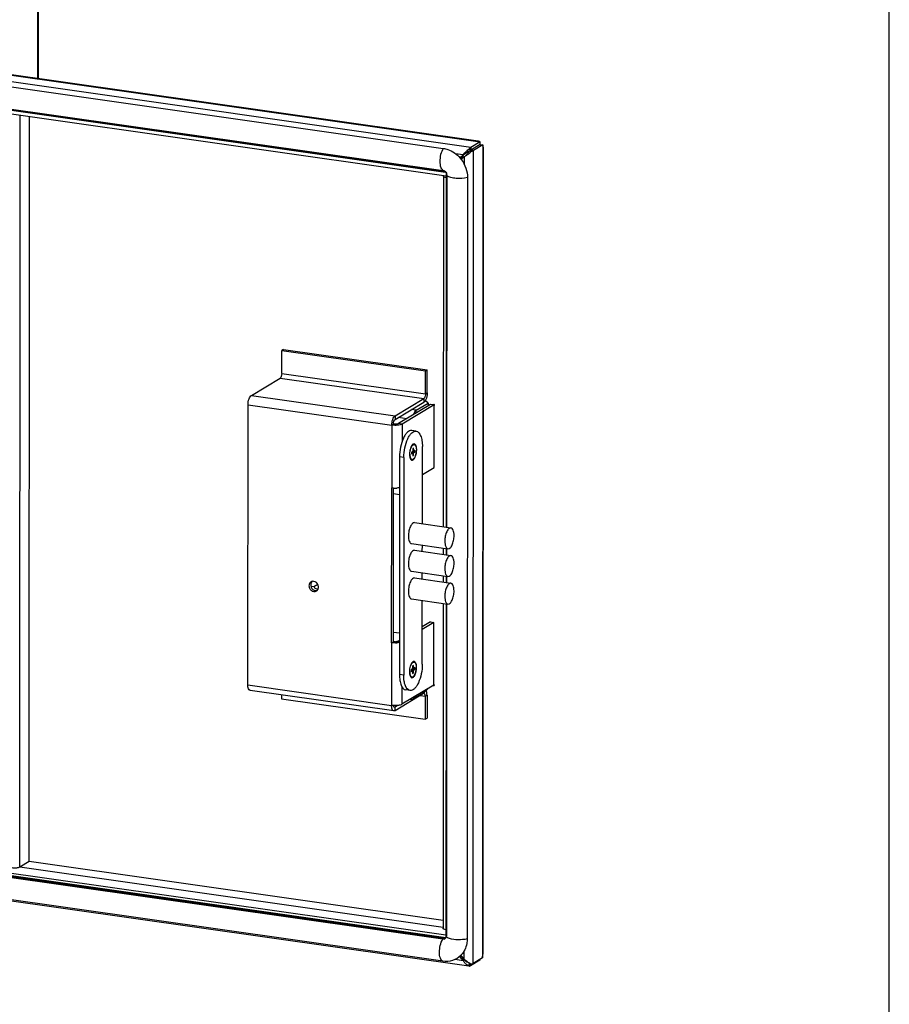
# Model space of a CAD drawing. Units: millimetres. Extents: x 0 to 594, y 0 to 841.
# Drawn here: x 549 to 594, y 720 to 771 of the extents above; entities that cross this region are included whole.
import ezdxf

# ---------------------------------------------------------------- set-up
doc = ezdxf.new("R2010")
doc.units = ezdxf.units.MM
doc.header["$LTSCALE"] = 54.820741
doc.layers.get('0').update_dxf_attribs({"linetype": 'CONTINUOUS'})
for name, color, linetype in [('02___PRT_ALL_AXES', 7, 'CONTINUOUS'), ('06___PRT_ALL_SURFS', 7, 'CONTINUOUS'), ('ALL_FEATURES', 7, 'CONTINUOUS')]:
    doc.layers.add(name, color=color, linetype=linetype)

msp = doc.modelspace()

# ---------------------------------------------------------------- linework, layer by layer
at = {"color": 7, "linetype": 'CONTINUOUS'}
for p, q in [((594, 0), (594, 841)), ((572.75315, 764.82492), (572.75321, 764.96031)), ((572.75321, 764.96031), (572.75321, 764.96841)), ((572.19754, 764.59349), (572.2294, 764.48723)), ((572.30358, 764.48108), (572.21295, 764.51595)), ((572.75315, 764.82492), (572.27197, 764.53687)), ((572.75315, 764.82492), (572.82227, 764.81509)), ((572.82227, 764.81509), (572.88803, 764.80574)), ((571.93147, 764.32914), (571.71152, 764.12387)), ((571.86586, 764.28986), (571.93147, 764.32914)), ((572.04469, 764.28665), (572.00915, 764.25122)), ((570.93178, 763.41815), (570.93944, 763.42273)), ((562.53871, 754.19225), (570.00248, 753.13116)), ((569.91499, 753.07879), (570.00248, 753.13116)), ((570.00194, 751.93541), (570.00248, 753.13116)), ((568.33951, 750.5577), (569.82679, 751.44802)), ((570.18153, 751.33588), (568.51927, 750.34081)), ((569.43795, 751.03421), (570.05036, 751.40081)), ((569.91182, 751.51772), (569.89327, 751.52036)), ((570.05036, 751.40081), (569.91182, 751.51772)), ((570.05036, 751.40081), (570.05029, 751.25732)), ((570.36138, 751.31031), (570.18153, 751.33588)), ((568.16445, 750.26163), (568.25193, 750.31401)), ((569.42797, 749.9556), (569.20316, 749.98756)), ((569.32804, 749.25266), (569.30106, 749.2565)), ((569.7525, 745.14461), (569.75432, 749.15459)), ((568.56715, 748.61046), (568.56203, 737.32257)), ((569.18568, 748.86201), (569.18563, 748.76635)), ((569.18563, 748.76635), (569.25125, 748.80562)), ((569.18565, 748.79966), (569.20629, 748.81202)), ((569.25129, 748.90128), (569.18568, 748.86201)), ((569.25125, 748.80562), (569.20629, 748.81202)), ((569.25002, 748.8058), (569.25003, 748.8382)), ((569.25003, 748.8382), (569.31565, 748.87748)), ((569.29499, 748.83181), (569.25003, 748.8382)), ((569.25125, 748.80562), (569.25118, 748.66213)), ((569.25118, 748.66213), (569.29493, 748.68832)), ((569.29493, 748.68832), (569.2512, 748.69454)), ((569.25136, 749.04477), (569.25129, 748.90128)), ((569.29504, 748.92747), (569.25131, 748.93369)), ((569.2951, 749.07096), (569.25136, 749.04477)), ((569.29493, 748.68832), (569.29499, 748.83181)), ((569.29499, 748.83181), (569.36061, 748.87109)), ((569.29504, 748.92747), (569.2951, 749.07096)), ((569.36065, 748.96675), (569.29504, 748.92747)), ((569.31565, 748.87748), (569.31567, 748.93982)), ((569.36061, 748.87109), (569.31565, 748.87748)), ((569.36061, 748.87109), (569.36065, 748.96675)), ((568.79196, 748.5785), (568.78684, 737.29061)), ((569.21825, 748.48043), (569.19127, 748.48426)), ((568.24681, 739.02611), (568.25043, 747.00066)), ((569.75185, 743.70971), (569.752, 744.03362)), ((569.7512, 742.27481), (569.75134, 742.59872)), ((569.7492, 737.8667), (569.75069, 741.16382)), ((568.15932, 738.97374), (568.24681, 739.02611)), ((569.32291, 737.96477), (569.29593, 737.96861)), ((569.18055, 737.57411), (569.18051, 737.47845)), ((569.18051, 737.47845), (569.24612, 737.51773)), ((569.18052, 737.51177), (569.20116, 737.52412)), ((569.24617, 737.61339), (569.18055, 737.57411)), ((569.24612, 737.51773), (569.20116, 737.52412)), ((569.24489, 737.51791), (569.2449, 737.55031)), ((569.2449, 737.55031), (569.31052, 737.58959)), ((569.28987, 737.54392), (569.2449, 737.55031)), ((569.24612, 737.51773), (569.24606, 737.37424)), ((569.24606, 737.37424), (569.2898, 737.40043)), ((569.2898, 737.40043), (569.24607, 737.40664)), ((569.24623, 737.75688), (569.24617, 737.61339)), ((569.28991, 737.63958), (569.24618, 737.64579)), ((569.28998, 737.78307), (569.24623, 737.75688)), ((569.2898, 737.40043), (569.28987, 737.54392)), ((569.28987, 737.54392), (569.35548, 737.5832)), ((569.28991, 737.63958), (569.28998, 737.78307)), ((569.35553, 737.67886), (569.28991, 737.63958)), ((569.31052, 737.58959), (569.31055, 737.65193)), ((569.35548, 737.5832), (569.31052, 737.58959)), ((569.35548, 737.5832), (569.35553, 737.67886)), ((569.21312, 737.19254), (569.18615, 737.19637)), ((569.11319, 736.4896), (568.88838, 736.52157)), ((570.04363, 736.57349), (569.43122, 736.20689)), ((570.04363, 736.57349), (570.04363, 736.58372)), ((569.99481, 736.24715), (569.99427, 735.0514)), ((568.46973, 735.71673), (568.33273, 735.63472)), ((569.90678, 734.99903), (569.99427, 735.0514)), ((570.97015, 723.66413), (525.00055, 730.19944)), ((570.93089, 723.62111), (570.9495, 723.63225)), ((571.92966, 722.52323), (571.74341, 722.75019)), ((572.73394, 722.53886), (572.73392, 722.49532)), ((571.86405, 722.48395), (571.92966, 722.52323)), ((572.17504, 722.2071), (572.20306, 722.32768)), ((572.23819, 722.31276), (572.19954, 722.32763))]:
    msp.add_line(p, q, dxfattribs=at)
at = {"color": 9, "linetype": 'CONTINUOUS'}
for p, q in [((549.78061, 787.78178), (549.77174, 768.25427)), ((524.41854, 771.83994), (572.75321, 764.96841)), ((572.27203, 764.68036), (523.93736, 771.5519)), ((572.27203, 764.68036), (572.27197, 764.53687)), ((572.40686, 764.51769), (572.27197, 764.53687)), ((572.3877, 722.33159), (572.40686, 764.51769)), ((572.88803, 764.80574), (572.86887, 722.61963)), ((571.86586, 764.28986), (571.4814, 764.34451)), ((571.9387, 763.77215), (571.93889, 764.19868)), ((562.3631, 752.70044), (569.82688, 751.63934)), ((562.45068, 752.94413), (569.91445, 751.88304)), ((560.87582, 751.81011), (568.3396, 750.74902)), ((569.91445, 751.88304), (570.00194, 751.93541)), ((560.70067, 751.32273), (568.16445, 750.26163)), ((569.82688, 751.63934), (569.82679, 751.44802)), ((568.3396, 750.74902), (568.33951, 750.5577)), ((568.16445, 750.26163), (568.16297, 747.00919)), ((568.69912, 750.31524), (568.51927, 750.34081)), ((568.69912, 750.31524), (568.69871, 749.40305)), ((568.79196, 748.5785), (568.56715, 748.61046)), ((568.15932, 738.97374), (568.15784, 735.7213)), ((568.36261, 738.96221), (568.34845, 739.02035)), ((568.78684, 737.29061), (568.56203, 737.32257)), ((560.69407, 736.78239), (568.15784, 735.7213)), ((568.69293, 736.68709), (568.69252, 735.77491)), ((569.81992, 736.33373), (569.81995, 736.38156)), ((569.25128, 736.04114), (569.43122, 736.20689)), ((569.64913, 736.23148), (569.90732, 736.19478)), ((569.90732, 736.19478), (569.99481, 736.24715)), ((568.28178, 735.64197), (568.33273, 735.63472)), ((568.33264, 735.4434), (568.33273, 735.63472)), ((571.46241, 722.54105), (571.86405, 722.48395)), ((571.91998, 722.55679), (571.92017, 722.98332)), ((572.25274, 722.20727), (572.25279, 722.30714))]:
    msp.add_line(p, q, dxfattribs=at)
at = {"color": 3, "linetype": 'CONTINUOUS'}
for p, q in [((549.81082, 787.78176), (549.80195, 768.24998)), ((572.65693, 765.00078), (524.61304, 771.83098)), ((524.97019, 769.95232), (570.93178, 763.41815)), ((572.75321, 764.96841), (572.27203, 764.68036)), ((572.88803, 764.80574), (572.40686, 764.51769)), ((572.90422, 722.83716), (572.92322, 764.67739)), ((571.86586, 764.28986), (571.69992, 764.135)), ((571.93889, 764.19868), (571.771, 764.042)), ((571.93889, 764.19868), (571.94744, 764.20417)), ((570.9382, 763.42414), (570.93178, 763.41815)), ((570.99422, 763.31708), (570.98589, 744.96927)), ((571.01126, 763.33299), (570.99422, 763.31708)), ((562.45122, 754.13988), (569.91499, 753.07879)), ((569.91445, 751.88304), (569.91499, 753.07879)), ((568.3396, 750.74902), (569.82688, 751.63934)), ((570.36138, 751.31031), (568.69912, 750.31524)), ((570.3599, 748.05787), (570.36138, 751.31031)), ((568.15932, 738.97374), (568.16297, 747.00919)), ((570.98538, 743.85828), (570.98523, 743.53437)), ((570.98473, 742.42338), (570.98458, 742.09946)), ((570.98408, 740.98848), (570.97623, 723.70685)), ((570.35477, 736.76997), (570.35625, 740.02242)), ((569.81992, 736.33373), (568.33264, 735.4434)), ((570.35477, 736.76997), (568.69252, 735.77491)), ((569.84799, 736.34041), (569.81992, 736.33373)), ((562.44301, 736.06012), (569.90678, 734.99903)), ((569.90732, 736.19478), (569.90678, 734.99903)), ((570.93089, 723.62111), (524.93493, 730.16016)), ((523.86896, 729.0671), (572.174, 722.19978)), ((570.93803, 723.6124), (570.93089, 723.62111)), ((570.98766, 723.69293), (570.97623, 723.70685)), ((571.86405, 722.48395), (571.69087, 722.69499)), ((571.91998, 722.55679), (571.75225, 722.76118)), ((572.86887, 722.61963), (572.3877, 722.33159)), ((572.1867, 722.19797), (572.20363, 722.19557)), ((572.20497, 722.34654), (572.21766, 722.33837)), ((572.21767, 722.33836), (572.28442, 722.29497)), ((572.73392, 722.49532), (572.25274, 722.20727))]:
    msp.add_line(p, q, dxfattribs=at)
at = {"color": 2, "linetype": 'CONTINUOUS'}
for p, q in [((569.25128, 736.04114), (569.86369, 736.40774)), ((569.86369, 736.40774), (570.04363, 736.57349))]:
    msp.add_line(p, q, dxfattribs=at)
at = {"color": 7, "linetype": 'CONTINUOUS'}
for centre, radius, start, end in [((572.52831, 763.61906), 0.91842, 112.257943, 116.310947), ((572.48324, 763.72882), 0.79976, 108.505545, 112.248057), ((571.38697, 764.98538), 0.95008, 326.88919, 329.487368), ((573.09425, 762.63066), 2.05792, 121.42706, 122.408966), ((564.26821, 770.76987), 10.12453, 320.1822, 320.449293), ((569.34437, 749.09114), 0.18142, 129.985231, 133.063617), ((569.33076, 749.10736), 0.16025, 126.834629, 129.984318), ((569.22578, 748.58929), 0.11369, 224.679769, 226.590185), ((569.28857, 748.61551), 0.16051, 214.677726, 216.024798), ((568.3352, 739.68305), 0.66284, 271.145415, 273.918366), ((569.33924, 737.80325), 0.18142, 129.985231, 133.063617), ((569.32564, 737.81947), 0.16025, 126.834629, 129.984318), ((569.22065, 737.3014), 0.11369, 224.679769, 226.590185), ((569.28345, 737.32762), 0.16051, 214.677726, 216.024798), ((572.3593, 722.87855), 0.54918, 242.643228, 248.914286)]:
    msp.add_arc(centre, radius, start, end, dxfattribs=at)
at = {"color": 3, "linetype": 'CONTINUOUS'}
for centre, radius, start, end in [((572.55993, 763.94959), 0.73887, 119.371193, 121.779591), ((571.66032, 765.06352), 0.86776, 315.116022, 317.840422), ((573.15368, 764.81043), 0.26564, 180.122485, 187.164414), ((573.05441, 763.37822), 1.49727, 136.980957, 138.196584), ((565.9198, 773.6068), 11.16879, 302.66229, 302.935797), ((568.33835, 748.34582), 1.34845, 266.248544, 271.186204), ((568.33976, 748.32307), 1.32568, 271.145415, 273.918366), ((568.33611, 740.28762), 1.32568, 271.145415, 273.918366), ((572.67504, 723.37134), 1.11068, 227.170601, 228.633141), ((572.38275, 722.72598), 0.56156, 228.935341, 234.462496), ((572.31449, 722.61227), 0.4285, 245.731131, 251.007344), ((574.7408, 726.31696), 4.71106, 236.685184, 236.931245), ((575.50036, 727.48323), 6.10286, 236.929798, 237.077724), ((577.62054, 730.75984), 10.00561, 237.084291, 237.230951)]:
    msp.add_arc(centre, radius, start, end, dxfattribs=at)
at = {"color": 2, "linetype": 'CONTINUOUS'}
msp.add_arc((569.3843, 736.27255), 0.07975, 276.477177, 281.916972, dxfattribs=at)
at = {"color": 3, "linetype": 'CONTINUOUS'}
for points, knots in [([(572.65636, 765.00051), (572.65581, 764.99608), (572.67039, 764.98383), (572.67577, 764.97), (572.68181, 764.96035)], [0, 0, 0, 0, 0.28154721, 1, 1, 1, 1]), ([(572.66291, 764.99783), (572.66161, 764.99854), (572.65964, 764.99955), (572.65761, 765.00065), (572.65686, 765.00076)], [0, 0, 0, 0, 0.66129809, 1, 1, 1, 1]), ([(572.75766, 764.96777), (572.74606, 764.96944), (572.71336, 764.97565), (572.68181, 764.98751), (572.66291, 764.99783)], [0, 0, 0, 0, 0.35245008, 1, 1, 1, 1]), ([(572.24623, 764.66013), (572.24954, 764.66211), (572.25692, 764.66512), (572.26487, 764.66339), (572.26822, 764.66168)], [0, 0, 0, 0, 0.5056344, 1, 1, 1, 1]), ([(572.30358, 764.48108), (572.31078, 764.48267), (572.32492, 764.48581), (572.33899, 764.48931), (572.34585, 764.49123)], [0, 0, 0, 0, 0.50861163, 1, 1, 1, 1]), ([(572.34585, 764.49123), (572.35215, 764.49299), (572.36353, 764.49649), (572.37455, 764.5012), (572.37916, 764.50396)], [0, 0, 0, 0, 0.54916917, 1, 1, 1, 1]), ([(572.37916, 764.50396), (572.3821, 764.50572), (572.38719, 764.50919), (572.3901, 764.5151), (572.39014, 764.51773)], [0, 0, 0, 0, 0.56673777, 1, 1, 1, 1]), ([(572.92321, 764.67745), (572.92346, 764.68669), (572.89509, 764.71482), (572.89333, 764.75152), (572.89011, 764.7773)], [0, 0, 0, 0, 0.26242246, 1, 1, 1, 1]), ([(572.91302, 764.68486), (572.91531, 764.68297), (572.91862, 764.68081), (572.9218, 764.67733), (572.92301, 764.67727)], [0, 0, 0, 0, 0.70964223, 1, 1, 1, 1]), ([(569.91445, 751.88304), (569.91443, 751.8321), (569.89982, 751.74649), (569.85884, 751.65848), (569.82688, 751.63934)], [0, 0, 0, 0, 0.57753131, 1, 1, 1, 1]), ([(568.16445, 750.26163), (568.16449, 750.3635), (568.18847, 750.51091), (568.26162, 750.67242), (568.31205, 750.73253), (568.3396, 750.74902)], [0, 0, 0, 0, 0.57453608, 0.81891711, 1, 1, 1, 1]), ([(568.69912, 750.31524), (568.67022, 750.29794), (568.59357, 750.27302), (568.41485, 750.24508), (568.26531, 750.24729), (568.16445, 750.26163)], [0, 0, 0, 0, 0.18597882, 0.43749076, 1, 1, 1, 1]), ([(568.36261, 738.96221), (568.31096, 738.96116), (568.24287, 738.9635), (568.17541, 738.97146), (568.15932, 738.97374)], [0, 0, 0, 0, 0.76077189, 1, 1, 1, 1]), ([(569.90732, 736.19478), (569.90733, 736.21351), (569.9047, 736.26313), (569.88271, 736.3355), (569.84799, 736.34042)], [0, 0, 0, 0, 0.34815348, 1, 1, 1, 1]), ([(568.27652, 735.43002), (568.23593, 735.4358), (568.16227, 735.54651), (568.15781, 735.65264), (568.15784, 735.7213)], [0, 0, 0, 0, 0.37386804, 1, 1, 1, 1]), ([(568.69252, 735.77491), (568.63784, 735.74217), (568.48576, 735.71267), (568.33694, 735.70671), (568.25107, 735.71198)], [0, 0, 0, 0, 0.4255124, 1, 1, 1, 1]), ([(572.86887, 722.61551), (572.86892, 722.63678), (572.87672, 722.71151), (572.90427, 722.78352), (572.90421, 722.8371)], [0, 0, 0, 0, 0.2841412, 1, 1, 1, 1]), ([(572.17504, 722.2071), (572.1795, 722.20402), (572.18827, 722.1981), (572.19813, 722.19375), (572.20318, 722.19266)], [0, 0, 0, 0, 0.51188257, 1, 1, 1, 1]), ([(572.20318, 722.19266), (572.20681, 722.19187), (572.21476, 722.1914), (572.22224, 722.19427), (572.22571, 722.19635)], [0, 0, 0, 0, 0.47828182, 1, 1, 1, 1]), ([(572.22571, 722.19635), (572.22997, 722.1989), (572.23873, 722.20689), (572.24519, 722.21665), (572.24852, 722.22244)], [0, 0, 0, 0, 0.4262967, 1, 1, 1, 1]), ([(572.28442, 722.29497), (572.29162, 722.29656), (572.30576, 722.2997), (572.31983, 722.3032), (572.32669, 722.30512)], [0, 0, 0, 0, 0.50861163, 1, 1, 1, 1]), ([(572.32669, 722.30512), (572.33299, 722.30688), (572.34437, 722.31039), (572.35539, 722.3151), (572.36, 722.31785)], [0, 0, 0, 0, 0.54916917, 1, 1, 1, 1]), ([(572.36, 722.31785), (572.36294, 722.31962), (572.36803, 722.32308), (572.37094, 722.32899), (572.37098, 722.33162)], [0, 0, 0, 0, 0.56673777, 1, 1, 1, 1])]:
    msp.add_open_spline(points, degree=3, knots=knots, dxfattribs=at)
for points in [[(571.95972, 764.39972), (571.99476, 764.43726), (572.03188, 764.47303), (572.07142, 764.50579)], [(572.07142, 764.50579), (572.1029, 764.53188), (572.13603, 764.55617), (572.1708, 764.5777)], [(572.18931, 764.37373), (572.21913, 764.39814), (572.24799, 764.42384), (572.27517, 764.45116)], [(572.19754, 764.59349), (572.21081, 764.61759), (572.22263, 764.646), (572.24623, 764.66013)], [(571.86586, 764.28986), (571.88918, 764.31933), (571.91324, 764.34825), (571.93829, 764.37627)], [(571.99226, 764.23305), (572.01571, 764.24827), (572.03905, 764.26366), (572.06213, 764.27942)], [(572.06213, 764.27942), (572.10572, 764.30918), (572.14848, 764.34029), (572.18931, 764.37373)], [(568.25012, 747.00026), (568.22098, 747.00218), (568.19188, 747.00508), (568.16297, 747.00919)], [(568.25107, 735.71198), (568.2199, 735.71389), (568.18876, 735.7169), (568.15784, 735.7213)], [(568.33264, 735.4434), (568.31614, 735.43352), (568.29556, 735.42731), (568.27652, 735.43002)], [(571.94102, 722.53778), (571.97372, 722.50897), (572.00801, 722.48194), (572.04314, 722.45614)], [(571.86405, 722.48395), (571.88999, 722.44197), (571.91902, 722.40163), (571.95165, 722.36462)], [(571.95165, 722.36462), (571.97102, 722.34265), (571.99176, 722.32179), (572.01386, 722.30258)], [(572.04314, 722.45614), (572.0791, 722.42972), (572.11602, 722.4046), (572.1533, 722.38009)], [(572.05635, 722.26902), (572.08207, 722.25069), (572.10958, 722.2346), (572.13837, 722.22164)]]:
    msp.add_open_spline(points, degree=3, dxfattribs=at)
at = {"color": 7, "linetype": 'CONTINUOUS'}
for points in [[(572.02122, 764.38669), (572.05378, 764.40657), (572.08702, 764.42545), (572.12123, 764.44233)], [(572.07484, 764.32297), (572.1129, 764.36913), (572.15012, 764.41625), (572.18277, 764.46638)], [(569.28825, 749.28072), (569.27228, 749.27397), (569.25784, 749.26339), (569.24517, 749.25156)], [(569.13898, 748.5046), (569.14856, 748.48851), (569.16057, 748.47318), (569.17556, 748.46197)], [(568.34845, 739.02035), (568.31452, 739.01966), (568.28041, 739.02134), (568.24681, 739.02611)], [(569.28313, 737.99283), (569.26715, 737.98607), (569.25272, 737.9755), (569.24004, 737.96366)], [(569.13385, 737.2167), (569.14343, 737.20062), (569.15544, 737.18529), (569.17043, 737.17408)], [(568.33273, 735.63472), (568.32448, 735.62978), (568.31419, 735.62668), (568.30467, 735.62803)], [(571.92966, 722.52323), (571.95603, 722.49725), (571.9839, 722.47267), (572.01339, 722.45031)], [(572.01339, 722.45031), (572.04284, 722.42798), (572.0741, 722.40775), (572.10693, 722.39079)]]:
    msp.add_open_spline(points, degree=3, dxfattribs=at)
for points, knots in [([(572.25609, 764.52903), (572.25896, 764.53023), (572.26435, 764.53264), (572.26957, 764.53543), (572.27197, 764.53687)], [0, 0, 0, 0, 0.52615008, 1, 1, 1, 1]), ([(572.25723, 764.52523), (572.2584, 764.52638), (572.26074, 764.52857), (572.2632, 764.53063), (572.26442, 764.53161)], [0, 0, 0, 0, 0.51067086, 1, 1, 1, 1]), ([(572.26442, 764.53161), (572.26565, 764.53259), (572.26811, 764.53443), (572.27068, 764.5361), (572.27197, 764.53687)], [0, 0, 0, 0, 0.51207525, 1, 1, 1, 1]), ([(571.93147, 764.32914), (571.94121, 764.33558), (571.96107, 764.34866), (571.98106, 764.36156), (571.99128, 764.36805)], [0, 0, 0, 0, 0.49074917, 1, 1, 1, 1]), ([(570.00194, 751.93541), (570.00192, 751.89759), (569.99191, 751.75574), (569.95402, 751.61146), (569.89761, 751.52313)], [0, 0, 0, 0, 0.26514026, 1, 1, 1, 1]), ([(569.89761, 751.52313), (569.89227, 751.51478), (569.87262, 751.48647), (569.84793, 751.46068), (569.82679, 751.44802)], [0, 0, 0, 0, 0.2869665, 1, 1, 1, 1]), ([(568.25193, 750.31401), (568.25196, 750.36494), (568.26655, 750.45055), (568.30754, 750.53856), (568.33951, 750.5577)], [0, 0, 0, 0, 0.57754255, 1, 1, 1, 1]), ([(568.51927, 750.34081), (568.48544, 750.32056), (568.39221, 750.30698), (568.30237, 750.30684), (568.25193, 750.31401)], [0, 0, 0, 0, 0.43631064, 1, 1, 1, 1]), ([(569.20316, 749.98756), (569.12305, 749.99895), (568.98253, 749.92049), (568.85807, 749.75939), (568.71923, 749.50466), (568.60371, 749.11626), (568.56723, 748.78219), (568.56715, 748.61046)], [0, 0, 0, 0, 0.14978078, 0.25541033, 0.38230528, 0.68211928, 1, 1, 1, 1]), ([(568.79196, 748.5785), (568.79204, 748.75023), (568.82853, 749.0843), (568.94405, 749.4727), (569.08288, 749.72743), (569.20734, 749.88853), (569.34786, 749.96699), (569.42797, 749.9556)], [0, 0, 0, 0, 0.31788072, 0.61769472, 0.74458967, 0.85021922, 1, 1, 1, 1]), ([(569.42797, 749.9556), (569.53958, 749.93972), (569.67716, 749.73544), (569.74002, 749.45016), (569.75437, 749.25763), (569.75432, 749.15459)], [0, 0, 0, 0, 0.37285427, 0.65922892, 1, 1, 1, 1]), ([(569.24517, 749.25156), (569.18822, 749.19838), (569.11464, 749.02785), (569.08728, 748.85362), (569.08723, 748.75526)], [0, 0, 0, 0, 0.44200215, 1, 1, 1, 1]), ([(569.10254, 748.76442), (569.10257, 748.81258), (569.11083, 748.90832), (569.14303, 749.04188), (569.18527, 749.14022), (569.22724, 749.20044), (569.25001, 749.22306), (569.26167, 749.23178)], [0, 0, 0, 0, 0.28536133, 0.56639517, 0.8117087, 0.91369799, 1, 1, 1, 1]), ([(569.23469, 749.23562), (569.2366, 749.23704), (569.24397, 749.24229), (569.25189, 749.24682), (569.25798, 749.24956)], [0, 0, 0, 0, 0.26272509, 1, 1, 1, 1]), ([(569.25798, 749.24956), (569.26154, 749.25116), (569.27521, 749.25641), (569.29042, 749.25801), (569.30106, 749.2565)], [0, 0, 0, 0, 0.26647686, 1, 1, 1, 1]), ([(569.26167, 749.23178), (569.27183, 749.23939), (569.29274, 749.25148), (569.31718, 749.25421), (569.32804, 749.25266)], [0, 0, 0, 0, 0.53653367, 1, 1, 1, 1]), ([(569.45905, 748.97784), (569.45907, 749.02482), (569.45245, 749.10981), (569.42124, 749.2157), (569.36454, 749.28955), (569.30864, 749.28935), (569.28825, 749.28072)], [0, 0, 0, 0, 0.35371511, 0.63455771, 0.83332665, 1, 1, 1, 1]), ([(569.32804, 749.25266), (569.33652, 749.25146), (569.35399, 749.24537), (569.37684, 749.22692), (569.39671, 749.20011), (569.4205, 749.15098), (569.43938, 749.07251), (569.44376, 749.0052), (569.44374, 748.96867)], [0, 0, 0, 0, 0.0786791, 0.16548706, 0.26597052, 0.38271166, 0.66460208, 1, 1, 1, 1]), ([(569.08723, 748.75526), (569.08722, 748.73015), (569.09108, 748.64496), (569.10795, 748.55671), (569.13898, 748.5046)], [0, 0, 0, 0, 0.29280037, 1, 1, 1, 1]), ([(569.10254, 748.76442), (569.10252, 748.71746), (569.10782, 748.65033), (569.13098, 748.57036), (569.1472, 748.53773), (569.15658, 748.52418)], [0, 0, 0, 0, 0.56555819, 0.80163167, 1, 1, 1, 1]), ([(569.17556, 748.46197), (569.18837, 748.4524), (569.22118, 748.43915), (569.27561, 748.45649), (569.324, 748.50153), (569.38782, 748.59931), (569.44192, 748.76175), (569.45902, 748.90366), (569.45905, 748.97784)], [0, 0, 0, 0, 0.07170117, 0.14675439, 0.24235249, 0.36357381, 0.66733194, 1, 1, 1, 1]), ([(569.21825, 748.48043), (569.2314, 748.47856), (569.26201, 748.4838), (569.30285, 748.51373), (569.34101, 748.56142), (569.3754, 748.62522), (569.40442, 748.70193), (569.42648, 748.78756), (569.44036, 748.87746), (569.44373, 748.93846), (569.44374, 748.96867)], [0, 0, 0, 0, 0.06904017, 0.15287777, 0.25801336, 0.38431524, 0.52799237, 0.68320257, 0.84299022, 1, 1, 1, 1]), ([(569.12465, 748.53559), (569.12619, 748.5331), (569.13223, 748.52382), (569.13921, 748.51513), (569.14494, 748.50935)], [0, 0, 0, 0, 0.26490998, 1, 1, 1, 1]), ([(569.14765, 748.5067), (569.15088, 748.50364), (569.16348, 748.49302), (569.17935, 748.48596), (569.19127, 748.48426)], [0, 0, 0, 0, 0.26992414, 1, 1, 1, 1]), ([(569.15876, 748.52111), (569.16653, 748.51043), (569.18353, 748.49203), (569.20704, 748.48202), (569.21825, 748.48043)], [0, 0, 0, 0, 0.53836592, 1, 1, 1, 1]), ([(569.24004, 737.96366), (569.18309, 737.91049), (569.10951, 737.73996), (569.08215, 737.56573), (569.08211, 737.46736)], [0, 0, 0, 0, 0.44200215, 1, 1, 1, 1]), ([(569.09742, 737.47653), (569.09744, 737.52469), (569.10571, 737.62043), (569.1379, 737.75399), (569.18014, 737.85233), (569.22211, 737.91255), (569.24488, 737.93516), (569.25654, 737.94389)], [0, 0, 0, 0, 0.28536133, 0.56639517, 0.8117087, 0.91369799, 1, 1, 1, 1]), ([(569.7492, 737.8667), (569.74912, 737.69497), (569.71263, 737.3609), (569.59711, 736.97251), (569.45828, 736.71777), (569.33382, 736.55667), (569.1933, 736.47821), (569.11319, 736.4896)], [0, 0, 0, 0, 0.31788072, 0.61769472, 0.74458967, 0.85021922, 1, 1, 1, 1]), ([(569.22957, 737.94773), (569.23147, 737.94915), (569.23885, 737.9544), (569.24676, 737.95893), (569.25285, 737.96166)], [0, 0, 0, 0, 0.26272509, 1, 1, 1, 1]), ([(569.25285, 737.96166), (569.25641, 737.96326), (569.27009, 737.96852), (569.28529, 737.97012), (569.29593, 737.96861)], [0, 0, 0, 0, 0.26647686, 1, 1, 1, 1]), ([(569.25654, 737.94389), (569.26671, 737.95149), (569.28761, 737.96359), (569.31206, 737.96631), (569.32291, 737.96477)], [0, 0, 0, 0, 0.53653367, 1, 1, 1, 1]), ([(569.45393, 737.68994), (569.45395, 737.73693), (569.44732, 737.82192), (569.41612, 737.92781), (569.35941, 738.00166), (569.30352, 738.00145), (569.28313, 737.99283)], [0, 0, 0, 0, 0.35371511, 0.63455771, 0.83332665, 1, 1, 1, 1]), ([(569.32291, 737.96477), (569.33139, 737.96357), (569.34886, 737.95747), (569.37172, 737.93902), (569.39159, 737.91221), (569.41538, 737.86309), (569.43426, 737.78461), (569.43863, 737.71731), (569.43862, 737.68078)], [0, 0, 0, 0, 0.0786791, 0.16548706, 0.26597052, 0.38271166, 0.66460208, 1, 1, 1, 1]), ([(569.08211, 737.46736), (569.0821, 737.44225), (569.08595, 737.35707), (569.10282, 737.26882), (569.13385, 737.2167)], [0, 0, 0, 0, 0.29280037, 1, 1, 1, 1]), ([(569.09742, 737.47653), (569.0974, 737.42957), (569.10269, 737.36244), (569.12585, 737.28247), (569.14208, 737.24984), (569.15145, 737.23629)], [0, 0, 0, 0, 0.56555819, 0.80163167, 1, 1, 1, 1]), ([(569.17043, 737.17408), (569.18324, 737.16451), (569.21605, 737.15125), (569.27048, 737.1686), (569.31887, 737.21364), (569.3827, 737.31142), (569.43679, 737.47385), (569.45389, 737.61577), (569.45393, 737.68994)], [0, 0, 0, 0, 0.07170117, 0.14675439, 0.24235249, 0.36357381, 0.66733194, 1, 1, 1, 1]), ([(569.21312, 737.19254), (569.22628, 737.19067), (569.25688, 737.19591), (569.29772, 737.22584), (569.33588, 737.27353), (569.37027, 737.33733), (569.39929, 737.41403), (569.42135, 737.49967), (569.43523, 737.58957), (569.4386, 737.65056), (569.43862, 737.68078)], [0, 0, 0, 0, 0.06904017, 0.15287777, 0.25801336, 0.38431524, 0.52799237, 0.68320257, 0.84299022, 1, 1, 1, 1]), ([(568.56203, 737.32257), (568.56198, 737.21954), (568.57632, 737.027), (568.63919, 736.74173), (568.77677, 736.53744), (568.88838, 736.52157)], [0, 0, 0, 0, 0.34077108, 0.62714573, 1, 1, 1, 1]), ([(569.11319, 736.4896), (569.00158, 736.50548), (568.864, 736.70977), (568.80114, 736.99504), (568.78679, 737.18758), (568.78684, 737.29061)], [0, 0, 0, 0, 0.37285427, 0.65922892, 1, 1, 1, 1]), ([(569.11952, 737.2477), (569.12106, 737.2452), (569.1271, 737.23593), (569.13409, 737.22724), (569.13981, 737.22146)], [0, 0, 0, 0, 0.26490998, 1, 1, 1, 1]), ([(569.14252, 737.21881), (569.14575, 737.21575), (569.15836, 737.20512), (569.17422, 737.19807), (569.18615, 737.19637)], [0, 0, 0, 0, 0.26992414, 1, 1, 1, 1]), ([(569.15363, 737.23321), (569.1614, 737.22254), (569.1784, 737.20414), (569.20192, 737.19413), (569.21312, 737.19254)], [0, 0, 0, 0, 0.53836592, 1, 1, 1, 1]), ([(569.99481, 736.24715), (569.99482, 736.2711), (569.99109, 736.35204), (569.97491, 736.43615), (569.94479, 736.48523)], [0, 0, 0, 0, 0.29370522, 1, 1, 1, 1]), ([(568.30467, 735.62803), (568.29833, 735.62893), (568.2658, 735.64459), (568.25568, 735.68377), (568.25059, 735.71131)], [0, 0, 0, 0, 0.18609269, 1, 1, 1, 1])]:
    msp.add_open_spline(points, degree=3, knots=knots, dxfattribs=at)
at = {"color": 2, "linetype": 'CONTINUOUS'}
msp.add_open_spline([(569.12876, 736.03421), (569.15528, 736.01945), (569.20356, 736.0163), (569.2413, 736.03505), (569.25134, 736.04106)], degree=3, knots=[0, 0, 0, 0, 0.7216847, 1, 1, 1, 1], dxfattribs=at)
msp.add_open_spline([(569.40077, 736.19452), (569.4115, 736.19678), (569.42185, 736.20121), (569.43126, 736.20684)], degree=3, dxfattribs=at)
at = {"layer": '02___PRT_ALL_AXES', "color": 9, "linetype": 'CONTINUOUS'}
for p, q in [((570.36918, 751.33163), (570.33889, 751.31351)), ((564.11364, 741.62964), (564.20113, 741.68201)), ((570.36257, 736.7913), (570.35478, 736.78663))]:
    msp.add_line(p, q, dxfattribs=at)
at = {"layer": '02___PRT_ALL_AXES', "color": 7, "linetype": 'CONTINUOUS'}
for p, q in [((570.34319, 751.32695), (570.33889, 751.31351)), ((570.34858, 751.33168), (570.34319, 751.32695)), ((570.34737, 751.29501), (570.35442, 751.28855)), ((570.37417, 751.28893), (570.37956, 751.29367)), ((570.37956, 751.29367), (570.38386, 751.30711)), ((570.38386, 751.30711), (570.37957, 751.32178)), ((569.34864, 745.20203), (571.23707, 744.93356)), ((569.19382, 744.11298), (571.08224, 743.84451)), ((569.34799, 743.76713), (571.23642, 743.49866)), ((569.19317, 742.67808), (571.08159, 742.40961)), ((564.11319, 741.88215), (564.31976, 742.0058)), ((569.34734, 742.33222), (571.23577, 742.06375)), ((563.96515, 741.90319), (564.11319, 741.88215)), ((569.19252, 741.24317), (571.08094, 740.9747)), ((570.37297, 736.78144), (570.36173, 736.79173)), ((570.36757, 736.7486), (570.37295, 736.75333)), ((570.37295, 736.75333), (570.37725, 736.76678)), ((570.37725, 736.76678), (570.37297, 736.78144))]:
    msp.add_line(p, q, dxfattribs=at)
at = {"layer": '02___PRT_ALL_AXES', "color": 3, "linetype": 'CONTINUOUS'}
msp.add_line((569.75366, 747.69496), (570.3599, 748.05787), dxfattribs=at)
at = {"layer": '02___PRT_ALL_AXES', "color": 7, "linetype": 'CONTINUOUS'}
for points in [[(570.37957, 751.32178), (570.36833, 751.33207), (570.35444, 751.33404), (570.34858, 751.33168)], [(570.35442, 751.28855), (570.36831, 751.28658), (570.37417, 751.28893)], [(570.33643, 736.759), (570.33658, 736.7585), (570.34781, 736.74822), (570.36171, 736.74624), (570.36757, 736.7486)], [(570.36173, 736.79173), (570.34784, 736.79371), (570.34198, 736.79135)]]:
    msp.add_lwpolyline(points, dxfattribs=at)
at = {"layer": '02___PRT_ALL_AXES', "color": 3, "linetype": 'CONTINUOUS'}
for centre, radius, start, end in [((564.07829, 741.95147), 0.20636, 105.474829, 120.8365), ((564.14901, 741.83334), 0.20596, 300.973526, 314.547709)]:
    msp.add_arc(centre, radius, start, end, dxfattribs=at)
at = {"layer": '02___PRT_ALL_AXES', "color": 7, "linetype": 'CONTINUOUS'}
for centre, radius, start, end in [((564.17335, 741.99789), 0.21583, 142.879304, 146.177588), ((564.16982, 742.00057), 0.2114, 134.551336, 142.881292)]:
    msp.add_arc(centre, radius, start, end, dxfattribs=at)
at = {"layer": '02___PRT_ALL_AXES', "color": 3, "linetype": 'CONTINUOUS'}
for points, knots in [([(560.70067, 751.32273), (560.70072, 751.42459), (560.7247, 751.572), (560.79784, 751.73351), (560.84827, 751.79362), (560.87582, 751.81011)], [0, 0, 0, 0, 0.57453608, 0.81891711, 1, 1, 1, 1]), ([(568.56851, 747.01859), (568.55783, 747.0164), (568.51212, 747.008), (568.46583, 747.00293), (568.43035, 747.00049)], [0, 0, 0, 0, 0.23462019, 1, 1, 1, 1]), ([(563.97251, 742.12866), (563.92967, 742.10301), (563.86035, 742.01127), (563.86405, 741.84031), (563.95381, 741.69224), (564.05985, 741.63729), (564.11364, 741.62964)], [0, 0, 0, 0, 0.23133269, 0.48387601, 0.74831232, 1, 1, 1, 1]), ([(564.2935, 741.68656), (564.32701, 741.71953), (564.3721, 741.81517), (564.34922, 742.01698), (564.21183, 742.14185), (564.11388, 742.15577)], [0, 0, 0, 0, 0.23864794, 0.49774778, 1, 1, 1, 1])]:
    msp.add_open_spline(points, degree=3, knots=knots, dxfattribs=at)
at = {"layer": '02___PRT_ALL_AXES', "color": 7, "linetype": 'CONTINUOUS'}
for points, knots in [([(569.34864, 745.20203), (569.30859, 745.20771), (569.23833, 745.1685), (569.1761, 745.08794), (569.10668, 744.96058), (569.04892, 744.76638), (569.03068, 744.59935), (569.03064, 744.51348)], [0, 0, 0, 0, 0.14978, 0.25540889, 0.38230328, 0.68211495, 1, 1, 1, 1]), ([(569.03064, 744.51348), (569.03062, 744.46196), (569.03779, 744.36569), (569.06923, 744.22307), (569.13801, 744.1209), (569.19382, 744.11298)], [0, 0, 0, 0, 0.34078253, 0.62713738, 1, 1, 1, 1]), ([(571.23707, 744.93355), (571.19701, 744.93926), (571.12676, 744.90002), (571.06453, 744.81947), (570.99511, 744.69211), (570.93735, 744.49791), (570.91911, 744.33088), (570.91907, 744.24501)], [0, 0, 0, 0, 0.14978109, 0.25540976, 0.38230171, 0.68210596, 1, 1, 1, 1]), ([(571.08224, 743.84451), (571.1223, 743.8388), (571.19256, 743.87805), (571.25479, 743.95859), (571.3242, 744.08596), (571.38197, 744.28015), (571.40021, 744.44719), (571.40025, 744.53306)], [0, 0, 0, 0, 0.14978109, 0.25540976, 0.38230171, 0.68210596, 1, 1, 1, 1]), ([(571.40025, 744.53306), (571.40027, 744.58457), (571.3931, 744.68084), (571.36166, 744.82348), (571.29287, 744.9256), (571.23707, 744.93355)], [0, 0, 0, 0, 0.3407856, 0.62713431, 1, 1, 1, 1]), ([(570.91907, 744.24501), (570.91904, 744.19349), (570.92621, 744.09723), (570.95766, 743.95459), (571.02644, 743.85247), (571.08224, 743.84451)], [0, 0, 0, 0, 0.3407856, 0.62713431, 1, 1, 1, 1]), ([(569.34799, 743.76712), (569.30794, 743.77281), (569.23768, 743.7336), (569.17545, 743.65304), (569.10603, 743.52568), (569.04827, 743.33148), (569.03003, 743.16445), (569.02999, 743.07858)], [0, 0, 0, 0, 0.14978, 0.25540889, 0.38230328, 0.68211495, 1, 1, 1, 1]), ([(571.23642, 743.49865), (571.19636, 743.50436), (571.1261, 743.46511), (571.06387, 743.38457), (570.99446, 743.25721), (570.93669, 743.06301), (570.91845, 742.89598), (570.91842, 742.81011)], [0, 0, 0, 0, 0.14978109, 0.25540976, 0.38230171, 0.68210596, 1, 1, 1, 1]), ([(571.39959, 743.09815), (571.39962, 743.14967), (571.39245, 743.24594), (571.36101, 743.38857), (571.29222, 743.4907), (571.23642, 743.49865)], [0, 0, 0, 0, 0.3407856, 0.62713431, 1, 1, 1, 1]), ([(569.02999, 743.07858), (569.02997, 743.02706), (569.03714, 742.93079), (569.06858, 742.78817), (569.13736, 742.686), (569.19317, 742.67808)], [0, 0, 0, 0, 0.34078253, 0.62713738, 1, 1, 1, 1]), ([(571.08159, 742.40961), (571.12165, 742.4039), (571.1919, 742.44315), (571.25414, 742.52369), (571.32355, 742.65106), (571.38132, 742.84525), (571.39956, 743.01229), (571.39959, 743.09815)], [0, 0, 0, 0, 0.14978109, 0.25540976, 0.38230171, 0.68210596, 1, 1, 1, 1]), ([(570.91842, 742.81011), (570.91839, 742.75859), (570.92556, 742.66233), (570.957, 742.51969), (571.02579, 742.41756), (571.08159, 742.40961)], [0, 0, 0, 0, 0.3407856, 0.62713431, 1, 1, 1, 1]), ([(563.99404, 742.11803), (563.94438, 742.04392), (563.94249, 741.82698), (564.11037, 741.69492), (564.20113, 741.68201)], [0, 0, 0, 0, 0.4932111, 1, 1, 1, 1]), ([(569.34734, 742.33222), (569.30728, 742.33791), (569.23703, 742.2987), (569.1748, 742.21814), (569.10538, 742.09078), (569.04762, 741.89658), (569.02938, 741.72954), (569.02934, 741.64368)], [0, 0, 0, 0, 0.14978, 0.25540889, 0.38230328, 0.68211495, 1, 1, 1, 1]), ([(571.23577, 742.06375), (571.19571, 742.06946), (571.12545, 742.03021), (571.06322, 741.94967), (570.99381, 741.82231), (570.93604, 741.62811), (570.9178, 741.46108), (570.91776, 741.37521)], [0, 0, 0, 0, 0.14978109, 0.25540976, 0.38230171, 0.68210596, 1, 1, 1, 1]), ([(571.39894, 741.66325), (571.39897, 741.71477), (571.3918, 741.81104), (571.36035, 741.95367), (571.29157, 742.0558), (571.23577, 742.06375)], [0, 0, 0, 0, 0.3407856, 0.62713431, 1, 1, 1, 1]), ([(564.11319, 741.88215), (564.13816, 741.84316), (564.20522, 741.77794), (564.29784, 741.75576), (564.34073, 741.75959)], [0, 0, 0, 0, 0.5181015, 1, 1, 1, 1]), ([(569.02934, 741.64368), (569.02932, 741.59216), (569.03648, 741.49589), (569.06793, 741.35327), (569.13671, 741.2511), (569.19252, 741.24318)], [0, 0, 0, 0, 0.34078253, 0.62713738, 1, 1, 1, 1]), ([(571.08094, 740.97471), (571.12099, 740.969), (571.19125, 741.00825), (571.25348, 741.08879), (571.3229, 741.21615), (571.38066, 741.41035), (571.3989, 741.57738), (571.39894, 741.66325)], [0, 0, 0, 0, 0.14978109, 0.25540976, 0.38230171, 0.68210596, 1, 1, 1, 1]), ([(570.91776, 741.37521), (570.91774, 741.32369), (570.92491, 741.22742), (570.95635, 741.08479), (571.02514, 740.98266), (571.08094, 740.97471)], [0, 0, 0, 0, 0.3407856, 0.62713431, 1, 1, 1, 1])]:
    msp.add_open_spline(points, degree=3, knots=knots, dxfattribs=at)
at = {"layer": '02___PRT_ALL_AXES', "color": 3, "linetype": 'CONTINUOUS'}
for points in [[(564.11388, 742.15577), (564.08391, 742.16003), (564.0524, 742.15843), (564.02323, 742.15035)], [(564.11364, 741.62964), (564.16115, 741.62289), (564.21384, 741.6321), (564.25501, 741.65675)]]:
    msp.add_open_spline(points, degree=3, dxfattribs=at)
at = {"layer": '02___PRT_ALL_AXES', "color": 7, "linetype": 'CONTINUOUS'}
msp.add_open_spline([(564.20113, 741.68201), (564.2311, 741.67775), (564.26261, 741.67935), (564.29178, 741.68743)], degree=3, dxfattribs=at)
at = {"layer": '06___PRT_ALL_SURFS', "color": 6, "linetype": 'CONTINUOUS'}
for p, q in [((525.06562, 771.13458), (570.83743, 764.6274)), ((525.0651, 769.98666), (570.83691, 763.47947)), ((570.83691, 763.47947), (570.86744, 763.47223)), ((570.86745, 763.47235), (570.88723, 763.46398)), ((570.88723, 763.46398), (570.92857, 763.43507)), ((570.92857, 763.43507), (570.96885, 763.38935)), ((570.96885, 763.38935), (570.99848, 763.33448)), ((570.99848, 763.33448), (571.01369, 763.27857)), ((571.01563, 763.25208), (571.00733, 744.96622)), ((571.01667, 763.25212), (571.00837, 744.96607)), ((571.01369, 763.27857), (571.01563, 763.25212)), ((572.09578, 763.10917), (572.07783, 723.60155)), ((571.00682, 743.85523), (571.00668, 743.53132)), ((571.00786, 743.85508), (571.00771, 743.53117)), ((571.00617, 742.42033), (571.00602, 742.09642)), ((571.00721, 742.42018), (571.00706, 742.09627)), ((571.00552, 740.98543), (570.99769, 723.74446)), ((571.00656, 740.98528), (570.99873, 723.75496)), ((570.8188, 723.58921), (525.04698, 730.09639)), ((570.81828, 722.44129), (525.04646, 728.94847)), ((570.99708, 723.73077), (570.99573, 723.72066)), ((570.99769, 723.74448), (570.99708, 723.73077))]:
    msp.add_line(p, q, dxfattribs=at)
at = {"layer": '06___PRT_ALL_SURFS', "color": 9, "linetype": 'CONTINUOUS'}
for p, q in [((571.01563, 763.25212), (571.01668, 763.26259)), ((570.99769, 723.74448), (570.99873, 723.75496))]:
    msp.add_line(p, q, dxfattribs=at)
at = {"layer": '06___PRT_ALL_SURFS', "color": 6, "linetype": 'CONTINUOUS'}
for centre, radius, start, end in [((570.49735, 763.08902), 1.59772, 39.080826, 40.446102), ((570.4913, 763.0841), 1.60552, 38.224458, 39.08104), ((570.4849, 763.07908), 1.61365, 36.831799, 38.224067), ((570.78943, 763.26066), 0.22679, 39.64622, 47.079989), ((570.84519, 723.73657), 0.14876, 286.574654, 312.656928), ((570.83204, 723.74663), 0.16541, 329.179735, 337.634059), ((570.82622, 723.74908), 0.17173, 337.617637, 340.781181), ((570.8152, 723.75272), 0.18333, 340.841184, 349.929459), ((570.80423, 723.7548), 0.1945, 349.892064, 356.910163), ((570.9878, 723.4888), 1.06344, 315.628344, 316.384546)]:
    msp.add_arc(centre, radius, start, end, dxfattribs=at)
at = {"layer": '06___PRT_ALL_SURFS', "color": 9, "linetype": 'CONTINUOUS'}
for points, knots in [([(570.83743, 764.6274), (570.70843, 764.4327), (570.64496, 764.0686), (570.67379, 763.6747), (570.77356, 763.49928), (570.83691, 763.47947)], [0, 0, 0, 0, 0.57458769, 0.83670766, 1, 1, 1, 1]), ([(572.09578, 763.10917), (571.90322, 763.05972), (571.60274, 763.04841), (571.25443, 763.09769), (571.10019, 763.14918), (571.05214, 763.18956)], [0, 0, 0, 0, 0.56002632, 0.82320389, 1, 1, 1, 1]), ([(570.81828, 722.44129), (570.75493, 722.4611), (570.65515, 722.63652), (570.62632, 723.03041), (570.68979, 723.39452), (570.8188, 723.58921)], [0, 0, 0, 0, 0.16329234, 0.42541231, 1, 1, 1, 1]), ([(571.00039, 723.72737), (570.99951, 723.73016), (570.99815, 723.73581), (570.99769, 723.7416), (570.99769, 723.74446)], [0, 0, 0, 0, 0.50558177, 1, 1, 1, 1]), ([(571.0342, 723.68194), (571.02625, 723.68862), (571.01259, 723.70213), (571.00301, 723.7191), (571.00039, 723.72737)], [0, 0, 0, 0, 0.54471977, 1, 1, 1, 1]), ([(572.07783, 723.60155), (571.92545, 723.56241), (571.61547, 723.5423), (571.30444, 723.57127), (571.16157, 723.61817)], [0, 0, 0, 0, 0.51130946, 1, 1, 1, 1])]:
    msp.add_open_spline(points, degree=3, knots=knots, dxfattribs=at)
at = {"layer": '06___PRT_ALL_SURFS', "color": 6, "linetype": 'CONTINUOUS'}
for points, knots in [([(570.83743, 764.6274), (570.91919, 764.61577), (571.25154, 764.53396), (571.54578, 764.32195), (571.71324, 764.12551)], [0, 0, 0, 0, 0.24236466, 1, 1, 1, 1]), ([(571.0088, 763.31973), (571.01138, 763.31035), (571.0153, 763.29142), (571.01668, 763.27212), (571.01668, 763.26259)], [0, 0, 0, 0, 0.50509654, 1, 1, 1, 1]), ([(570.88763, 723.59399), (570.87665, 723.59072), (570.85366, 723.58666), (570.83036, 723.58756), (570.8188, 723.58921)], [0, 0, 0, 0, 0.4950757, 1, 1, 1, 1]), ([(570.97409, 723.66189), (570.97024, 723.65544), (570.96169, 723.64314), (570.95145, 723.63219), (570.946, 723.62717)], [0, 0, 0, 0, 0.50323025, 1, 1, 1, 1]), ([(572.07783, 723.60155), (572.0778, 723.52139), (572.05298, 723.2166), (571.91327, 722.91848), (571.75771, 722.75522)], [0, 0, 0, 0, 0.26224251, 1, 1, 1, 1]), ([(571.74796, 722.74512), (571.63221, 722.62681), (571.33477, 722.441), (570.98648, 722.41737), (570.81828, 722.44129)], [0, 0, 0, 0, 0.49347079, 1, 1, 1, 1])]:
    msp.add_open_spline(points, degree=3, knots=knots, dxfattribs=at)
for points in [[(571.77646, 764.04641), (571.97432, 763.78224), (572.09593, 763.43922), (572.09578, 763.10917)], [(570.86745, 763.47233), (570.89565, 763.46314), (570.92215, 763.44693), (570.94387, 763.42673)], [(570.96406, 763.40536), (570.98461, 763.38056), (571.00025, 763.35078), (571.0088, 763.31973)]]:
    msp.add_open_spline(points, degree=3, dxfattribs=at)
at = {"layer": '06___PRT_ALL_SURFS', "color": 9, "linetype": 'CONTINUOUS'}
for points in [[(571.05214, 763.18956), (571.03367, 763.20509), (571.01562, 763.22795), (571.01563, 763.25208)], [(571.16157, 723.61817), (571.11646, 723.63298), (571.07055, 723.65139), (571.0342, 723.68194)]]:
    msp.add_open_spline(points, degree=3, dxfattribs=at)
at = {"layer": 'ALL_FEATURES', "color": 9, "linetype": 'CONTINUOUS'}
for p, q in [((524.9464, 769.94105), (570.9599, 763.3995)), ((548.84811, 727.32141), (548.86583, 766.33472)), ((571.73921, 764.14971), (571.80089, 764.14094)), ((571.80089, 764.14094), (571.8665, 764.18022)), ((568.94006, 750.5927), (568.50202, 750.65498)), ((569.43795, 751.03421), (569.19355, 751.06895)), ((569.43789, 750.89072), (569.43795, 751.03421)), ((568.3805, 739.02176), (568.4267, 738.96504)), ((568.51414, 739.05292), (568.56281, 739.046)), ((569.43122, 736.21711), (569.43122, 736.20689)), ((570.97627, 723.79133), (524.96029, 730.33323)), ((570.82704, 724.19676), (548.84811, 727.32141))]:
    msp.add_line(p, q, dxfattribs=at)
at = {"layer": 'ALL_FEATURES', "color": 3, "linetype": 'CONTINUOUS'}
for p, q in [((570.99416, 763.18883), (524.9732, 769.73144)), ((549.32929, 727.60946), (549.34685, 766.26634)), ((571.80085, 764.06986), (571.80089, 764.14094)), ((570.84475, 763.18357), (570.83649, 744.99051)), ((562.45068, 752.94413), (562.45122, 754.13988)), ((560.87582, 751.81011), (562.3631, 752.70044)), ((560.69407, 736.78239), (560.70067, 751.32273)), ((570.83598, 743.87952), (570.83584, 743.55561)), ((570.83533, 742.44462), (570.83518, 742.1207)), ((570.83468, 741.00971), (570.82703, 724.15425)), ((570.35625, 740.02242), (569.75001, 739.65951)), ((568.27652, 735.43002), (560.81274, 736.49112)), ((562.4431, 736.25934), (562.44301, 736.06012)), ((549.32929, 727.60946), (548.84811, 727.32141)), ((570.82721, 724.55319), (549.32929, 727.60946))]:
    msp.add_line(p, q, dxfattribs=at)
at = {"layer": 'ALL_FEATURES', "color": 7, "linetype": 'CONTINUOUS'}
for p, q in [((571.86648, 764.1311), (571.8665, 764.18022)), ((562.53871, 754.19225), (562.45122, 754.13988)), ((568.56626, 746.65422), (568.25029, 746.69914)), ((570.1764, 740.04799), (569.75007, 739.79277)), ((570.1764, 740.04799), (570.35625, 740.02242)), ((568.24703, 739.52463), (568.56301, 739.47971)), ((568.56282, 739.08206), (568.51414, 739.05292))]:
    msp.add_line(p, q, dxfattribs=at)
at = {"layer": 'ALL_FEATURES', "color": 3, "linetype": 'CONTINUOUS'}
for centre, radius, start, end in [((572.46842, 764.14), 0.66753, 175.534558, 179.919001), ((572.51089, 764.13717), 0.7101, 174.017482, 175.573958)]:
    msp.add_arc(centre, radius, start, end, dxfattribs=at)
at = {"layer": 'ALL_FEATURES', "color": 7, "linetype": 'CONTINUOUS'}
for centre, radius, start, end in [((572.19625, 764.17967), 0.32975, 175.465858, 179.904508), ((572.18621, 764.18676), 0.31877, 162.320388, 167.229035)]:
    msp.add_arc(centre, radius, start, end, dxfattribs=at)
for points, knots in [([(571.86753, 764.20574), (571.86821, 764.2144), (571.8702, 764.23168), (571.8734, 764.24877), (571.87532, 764.25723)], [0, 0, 0, 0, 0.50049193, 1, 1, 1, 1]), ([(569.3026, 750.81324), (569.31745, 750.86167), (569.35008, 750.94281), (569.40628, 751.01525), (569.43795, 751.03421)], [0, 0, 0, 0, 0.57847021, 1, 1, 1, 1]), ([(568.51414, 739.05292), (568.50672, 739.04847), (568.4642, 739.03027), (568.41772, 739.02432), (568.3805, 739.02176)], [0, 0, 0, 0, 0.18827232, 1, 1, 1, 1])]:
    msp.add_open_spline(points, degree=3, knots=knots, dxfattribs=at)
at = {"layer": 'ALL_FEATURES', "color": 3, "linetype": 'CONTINUOUS'}
for points, knots in [([(570.99356, 763.10799), (570.95624, 763.11436), (570.90431, 763.12371), (570.84474, 763.1639), (570.84475, 763.18357)], [0, 0, 0, 0, 0.65802781, 1, 1, 1, 1]), ([(570.84475, 763.18357), (570.84475, 763.18787), (570.84734, 763.19731), (570.8534, 763.20473), (570.85703, 763.20831)], [0, 0, 0, 0, 0.4568381, 1, 1, 1, 1]), ([(562.45068, 752.94413), (562.45065, 752.8932), (562.43606, 752.80758), (562.39507, 752.71957), (562.3631, 752.70044)], [0, 0, 0, 0, 0.57754255, 1, 1, 1, 1]), ([(568.56486, 738.98314), (568.55418, 738.98095), (568.50847, 738.97255), (568.46218, 738.96748), (568.4267, 738.96504)], [0, 0, 0, 0, 0.23462019, 1, 1, 1, 1]), ([(560.81274, 736.49112), (560.77216, 736.49689), (560.6985, 736.60761), (560.69404, 736.71374), (560.69407, 736.78239)], [0, 0, 0, 0, 0.37386804, 1, 1, 1, 1]), ([(548.84811, 727.32141), (548.79737, 727.29103), (548.65752, 727.27067), (548.52276, 727.27045), (548.44711, 727.28121)], [0, 0, 0, 0, 0.4363112, 1, 1, 1, 1]), ([(570.97583, 724.07867), (570.93851, 724.08503), (570.88658, 724.09438), (570.82702, 724.13457), (570.82703, 724.15425)], [0, 0, 0, 0, 0.65802781, 1, 1, 1, 1]), ([(571.79212, 722.71164), (571.79318, 722.70667), (571.79547, 722.69701), (571.79819, 722.68745), (571.79964, 722.68282)], [0, 0, 0, 0, 0.51147853, 1, 1, 1, 1]), ([(571.87115, 722.59748), (571.87362, 722.59714), (571.87865, 722.59679), (571.88369, 722.59714), (571.8862, 722.59747)], [0, 0, 0, 0, 0.49631856, 1, 1, 1, 1])]:
    msp.add_open_spline(points, degree=3, knots=knots, dxfattribs=at)
at = {"layer": 'ALL_FEATURES', "color": 7, "linetype": 'CONTINUOUS'}
msp.add_open_spline([(569.43122, 736.20689), (569.42232, 736.20157), (569.4126, 736.1973), (569.40251, 736.19494)], degree=3, dxfattribs=at)

doc.saveas('drawing.dxf')
